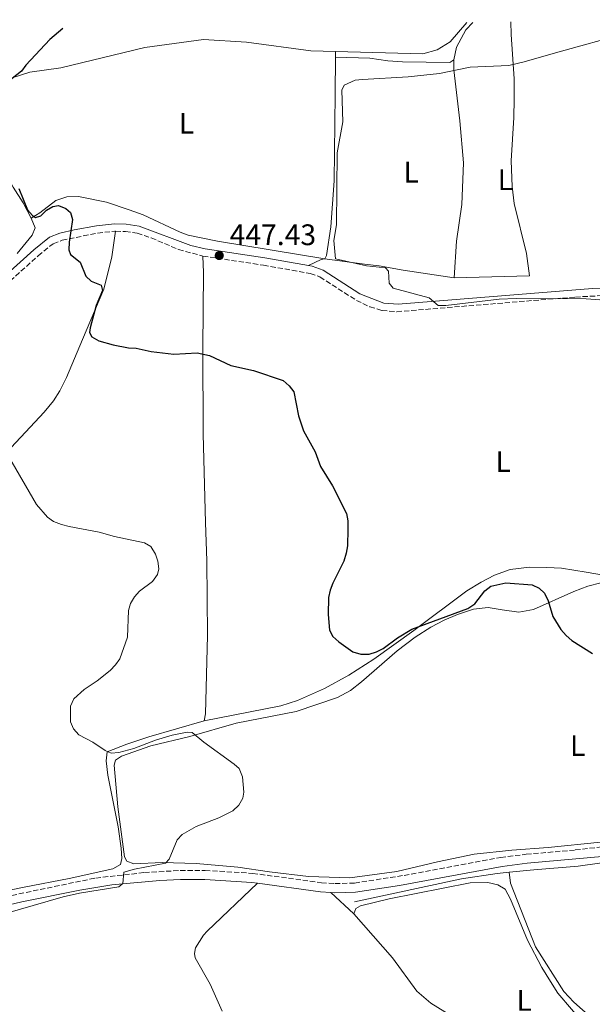
# Model space of a CAD drawing. Units: metres. Extents: x 601796 to 605281, y 4648221 to 4650567.
# Drawn here: x 603259 to 603452, y 4650209 to 4650541 of the extents above; entities that cross this region are included whole.
import ezdxf
from ezdxf.enums import TextEntityAlignment as Align

# ---------------------------------------------------------------- set-up
doc = ezdxf.new("R2010")
doc.units = ezdxf.units.M
doc.header["$MEASUREMENT"] = 0
doc.linetypes.add('DGN Style 3', pattern=[2.435890702152634, 1.739921930109024, -0.6959687720436097])
for name, color, linetype, lineweight in [('Acequia sin especificar', 4, 'Continuous', 0), ('Camino', 7, 'DGN Style 3', 0), ('Cota de punto acotado terreno', 7, 'Continuous', 0), ('Curva de nivel directora', 30, 'Continuous', 30), ('Curva de nivel intermedia', 30, 'Continuous', 0), ('Etiqueta de uso rústico', 92, 'Continuous', 0), ('Línea de cambio de uso (parcela vista)', 92, 'Continuous', 0), ('Margen derecho', 7, 'Continuous', 0), ('Punto acotado terreno (símbolo)', 7, 'Continuous', 0)]:
    doc.layers.add(name, color=color, linetype=linetype, lineweight=lineweight)
doc.styles.add('Style-Arial', font='arial.ttf')

# ---------------------------------------------------------------- blocks, each defined once
blk = doc.blocks.new('5PATER')
at = {"layer": 'Punto acotado terreno (símbolo)', "linetype": 'Continuous', "lineweight": 0}
h = blk.add_hatch(color=51, dxfattribs=at)
edge = h.paths.add_edge_path()
edge.add_ellipse((0, 0), major_axis=(-0.1095731443231308, -0.1110710700762829), ratio=0.9994222409660317, start_angle=0, end_angle=360)

msp = doc.modelspace()

# ---------------------------------------------------------------- linework, layer by layer
at = {"layer": 'Acequia sin especificar', "color": 4, "linetype": 'Continuous', "lineweight": 0}
for points in [[(603424.4000000004, 4650253.300000001, 450), (603432.79, 4650254.100000001, 449.9600000000065), (603447.6900000004, 4650255.33, 449.4400000000023), (603462.8499999996, 4650257.529999999, 449.1100000000006), (603479.9100000003, 4650260.119999999, 448.7899999999936), (603494.5499999998, 4650262.720000001, 448.3999999999942), (603522.4900000002, 4650269.16, 447.8699999999953), (603533.0700000003, 4650270.789999999, 447.7799999999989)], [(603372.3099999996, 4650243.390000001, 451.320000000007), (603408.3099999996, 4650251.09, 450.4100000000035), (603420.3600000005, 4650252.92, 450.0200000000041), (603424.4000000004, 4650253.300000001, 450)]]:
    msp.add_polyline3d(points, dxfattribs=at)
at = {"layer": 'Camino', "color": 7, "linetype": 'DGN Style 3', "lineweight": 0}
for points in [[(603168.0899999985, 4650402.399999999, 454.8800000000047), (603169.8099999971, 4650403.399999999, 454.6600000000035), (603173.8599999995, 4650405.370000003, 454.4600000000065), (603179.4099999995, 4650407.420000002, 454.3300000000019), (603190.2600000014, 4650410.739999998, 454.1999999999971), (603199.6999999982, 4650413.989999998, 453.6199999999953), (603207.6700000011, 4650416.56, 453.6199999999953), (603212.289999999, 4650418.470000001, 453.6199999999953), (603217.6099999987, 4650421.270000001, 453.6199999999953), (603221.9200000004, 4650423.820000002, 453.570000000007), (603230.2399999975, 4650429.830000003, 453.2100000000065), (603250.7099999995, 4650447.850000001, 451.7299999999959), (603265.6000000003, 4650461.2, 451.3399999999966), (603269.510000002, 4650464.45, 451.0299999999989), (603270.6799999987, 4650465.25, 450.9499999999973), (603273.6299999991, 4650466.41, 450.820000000007), (603285.6200000008, 4650468.84, 449.3699999999953), (603291.4699999981, 4650469.460000002, 448.800000000003), (603291.7099999995, 4650469.45, 448.7899999999936)], [(603291.7099999995, 4650469.45, 448.7899999999936), (603294.9799999995, 4650469.38, 448.6699999999983), (603298.9800000006, 4650468.780000002, 448.6699999999983), (603303.739999997, 4650467.190000002, 448.4700000000012), (603312.9499999982, 4650463.310000001, 448.050000000003), (603321.1499999991, 4650461.080000003, 447.6600000000037)], [(603321.1499999991, 4650461.080000003, 447.6600000000037), (603341.5699999996, 4650458.010000003, 446.979999999996), (603357.3599999989, 4650455.230000001, 446.1999999999971), (603360.6099999989, 4650454.030000002, 446.0099999999947), (603372.9099999992, 4650446.120000003, 445.4900000000054), (603377.4399999998, 4650443.980000001, 445.4100000000035), (603381.5399999992, 4650442.730000001, 445.3600000000006), (603386.5300000003, 4650442.320000002, 445.300000000003), (603446.7699999985, 4650447.270000001, 443.550000000003), (603467.6799999987, 4650448.370000003, 443.4299999999931), (603471.5399999988, 4650448.460000002, 443.4600000000065)], [(603244.7800000019, 4650243.030000002, 457.1699999999984), (603284.9899999984, 4650251.370000003, 455.7700000000041), (603301.4200000013, 4650253.200000001, 454.8600000000007), (603313.5100000014, 4650253.899999999, 453.6499999999943), (603321.8999999978, 4650253.920000004, 453.1100000000007), (603337.9400000019, 4650252.940000001, 452.9199999999983), (603361.1299999976, 4650249.77, 452.6199999999955), (603365.6499999971, 4650249.489999998, 452.4900000000054), (603372.2899999977, 4650249.649999999, 452.3300000000017), (603389.0000000002, 4650252.260000003, 452.1300000000048), (603421.6000000003, 4650258.300000002, 450.9999999999999), (603430.1900000002, 4650259.370000003, 450.6999999999971), (603446.7199999993, 4650260.82, 450.4100000000037), (603470.5700000009, 4650263.63, 449.9900000000054)]]:
    msp.add_polyline3d(points, dxfattribs=at)
at = {"layer": 'Curva de nivel directora', "color": 30, "linetype": 'Continuous', "lineweight": 30, "elevation": 450, "flags": 128}
for points in [[(603273.9299999987, 4650537.86), (603269.4800000006, 4650534.120000001), (603261.4200000005, 4650525.460000002), (603259.9299999997, 4650523.45), (603249.27, 4650515.100000001)], [(603259.0299999989, 4650483.890000002), (603262.0099999984, 4650476.680000001), (603263.64, 4650474.779999999), (603264.6900000006, 4650474.090000001), (603266.4499999997, 4650474.640000001), (603268.3600000008, 4650476.58), (603270.54, 4650477.800000001), (603272.469999999, 4650478.150000002), (603274.9399999989, 4650477.140000002), (603276.47, 4650475.810000001), (603277.1799999987, 4650473.430000001), (603276.0099999995, 4650465.720000002), (603275.9200000003, 4650463.230000002), (603276.5100000004, 4650461.58), (603279.6999999998, 4650458.980000001), (603281.6299999988, 4650454.26), (603283.4999999997, 4650452.600000001), (603286.8500000002, 4650451.24), (603287.2399999991, 4650449.45), (603285.1000000001, 4650444.380000001), (603283.0599999994, 4650436.87), (603282.8400000003, 4650435.340000002), (603283.6600000006, 4650433.800000002), (603285.9899999996, 4650432.550000002), (603290.9000000004, 4650431.100000001), (603296.0500000002, 4650430.130000001), (603298.5999999985, 4650430.000000002), (603303.6299999997, 4650428.950000001), (603311.3099999998, 4650427.99), (603319.2000000001, 4650428.400000001), (603323.3399999995, 4650427.61), (603330.5999999995, 4650424.199999999), (603338.1799999989, 4650422.5), (603348.1999999993, 4650419.100000001), (603350.2499999988, 4650417.359999999), (603351.7499999988, 4650415.300000001), (603353.329999999, 4650407.16), (603355.0199999987, 4650402.210000002), (603358.9599999995, 4650395.03), (603360.8399999992, 4650390.140000002), (603364.7899999988, 4650383.640000002), (603369.5999999989, 4650374.24), (603370.0399999992, 4650371.770000001), (603370.0500000003, 4650368.970000003), (603369.8699999994, 4650363.410000001), (603369.4600000002, 4650360.940000001), (603368.6100000008, 4650358.240000002), (603364.9499999996, 4650350.830000001), (603363.9999999997, 4650348.450000001), (603363.47, 4650345.980000001), (603363.3899999994, 4650340.25), (603363.7999999986, 4650334.99), (603364.9599999986, 4650332.770000001), (603366.9700000002, 4650330.949999999), (603371.7400000001, 4650327.680000001), (603374.3899999988, 4650326.890000001), (603377.2499999999, 4650326.900000001), (603379.6399999993, 4650327.640000002), (603381.9100000003, 4650328.800000002), (603386.7200000003, 4650332.330000001), (603391.5499999983, 4650335.270000001), (603410.5099999993, 4650342.279999999), (603412.8899999998, 4650343.869999999), (603416.1699999988, 4650348.220000001), (603418.2699999999, 4650349.79), (603423.27, 4650350.869999999), (603432.1700000005, 4650350.180000001), (603434.5599999998, 4650349.07), (603436.3799999993, 4650347.4), (603437.5700000006, 4650344.840000001), (603439.1199999996, 4650339.550000001), (603441.86, 4650335.189999999), (603443.6900000006, 4650333.180000001), (603445.5799999994, 4650331.500000002), (603452.4900000005, 4650327.029999999)]]:
    msp.add_lwpolyline(points, dxfattribs=at)
at = {"layer": 'Curva de nivel intermedia', "color": 30, "linetype": 'Continuous', "lineweight": 0, "flags": 128}
for points, elevation in [([(603385.300000001, 4650450.310000001), (603383.9100000006, 4650451.92), (603383.7300000018, 4650455.999999999), (603382.6800000013, 4650457.09), (603376.3500000013, 4650457.82), (603365.8100000002, 4650460.189999999), (603365.3300000018, 4650466.380000002), (603366.1900000002, 4650471.67), (603366.4600000007, 4650495.84), (603368.2900000013, 4650506.349999999), (603367.9600000004, 4650517.06), (603368.8099999998, 4650518.689999999), (603372.4900000012, 4650520.369999997), (603374.9800000011, 4650520.67), (603390.3300000001, 4650521.539999999), (603400.8900000014, 4650522.609999999), (603411.2600000004, 4650524.829999999), (603424.2600000001, 4650525.320000002), (603429.4500000003, 4650526.590000001), (603439.9900000015, 4650529.560000001), (603464.4000000019, 4650536.369999999), (603471.3399999999, 4650539.219999999), (603474.6500000001, 4650540.789999999)], 445), ([(603458.1900000002, 4650446.130000001), (603450.4000000006, 4650446.619999998), (603426.8000000016, 4650446.83), (603420.9900000001, 4650446.570000002), (603403.0199999993, 4650444.419999998), (603400.5100000014, 4650444.390000001), (603397.3900000011, 4650447.009999999), (603385.300000001, 4650450.310000001)], 445), ([(603253.7600000006, 4650239.15), (603273.9599999998, 4650245.060000001), (603279.55, 4650246.29), (603292.76, 4650248.409999998), (603294.0800000011, 4650249.54), (603294.5000000012, 4650253.319999999), (603298.0700000008, 4650254.399999999), (603308.5000000001, 4650256.350000001), (603309.800000001, 4650257.689999999), (603312.4400000008, 4650264.220000001), (603314.1500000008, 4650266.08), (603318.8700000015, 4650268.74), (603326.470000001, 4650271.61), (603331.2600000009, 4650274.050000001), (603333.2400000015, 4650275.939999999), (603334.6200000005, 4650278.250000001), (603334.890000001, 4650280.350000001), (603334.4700000007, 4650285.439999999), (603333.3100000008, 4650288.26), (603331.7000000014, 4650289.750000001), (603321.4000000015, 4650297.189999999), (603317.49, 4650300.390000001), (603315.8700000017, 4650300.539999997), (603310.7199999997, 4650299.55), (603305.190000002, 4650297.88), (603297.8800000009, 4650295.039999999), (603292.730000001, 4650293.720000001), (603290.1900000018, 4650293.51), (603288.1199999999, 4650294.34), (603283.9600000001, 4650297.130000001), (603279.2999999997, 4650299.67), (603277.4600000002, 4650301.710000001), (603276.5100000004, 4650304.02), (603276.5100000004, 4650309.359999999), (603277.5700000019, 4650311.83), (603281.1200000015, 4650314.970000001), (603285.470000001, 4650317.890000001), (603289.85, 4650321.390000001), (603291.6800000004, 4650323.199999998), (603293.0900000008, 4650325.27), (603295.7100000004, 4650332.63), (603296.01, 4650341.56), (603296.7300000018, 4650343.949999999), (603298.0199999994, 4650346.16), (603299.7300000016, 4650348.070000002), (603304.1200000015, 4650351.380000001), (603305.8499999992, 4650353.730000001), (603306.2200000002, 4650355.670000001), (603305.8899999994, 4650358.149999999), (603305.1299999995, 4650360.59), (603303.5300000013, 4650363.140000001), (603301.4700000006, 4650364.42), (603291.3400000007, 4650366.470000001), (603286.1700000007, 4650367.990000002), (603275.9800000006, 4650369.899999999), (603273.4000000011, 4650370.519999999), (603270.7700000004, 4650371.63), (603268.7100000017, 4650373.050000002), (603264.9900000001, 4650377.27), (603255.5800000001, 4650393.630000001)], 455)]:
    msp.add_lwpolyline(points, dxfattribs=dict(at, elevation=elevation))
at = {"layer": 'Línea de cambio de uso (parcela vista)', "color": 92, "linetype": 'Continuous', "lineweight": 0, "extrusion": (-0.000942638970252676, -0.09190729697014706, 0.9957671214673705), "elevation": -427541.6377997891, "flags": 128}
msp.add_lwpolyline([(555638.8898616576, 4636804.324483133), (555638.8898616576, 4636802.366090935)], dxfattribs=at)
at = {"layer": 'Línea de cambio de uso (parcela vista)', "color": 92, "linetype": 'Continuous', "lineweight": 0, "extrusion": (-0.01483840066020924, 0.3056467293586533, 0.9520293581073039), "elevation": 1412869.24081598, "flags": 128}
msp.add_lwpolyline([(-828155.3868072658, -4394176.239510859), (-828154.0762139147, -4394176.043436722), (-828149.7936770436, -4394174.148053395)], dxfattribs=at)
at = {"layer": 'Línea de cambio de uso (parcela vista)', "color": 92, "linetype": 'Continuous', "lineweight": 0, "extrusion": (0.05245488963919793, -0.04911685121767664, 0.997414667768326), "elevation": -196304.6965885866, "flags": 128}
msp.add_lwpolyline([(3806851.09331413, 2730958.196733336), (3806851.09331413, 2730968.772729743)], dxfattribs=at)
at = {"layer": 'Línea de cambio de uso (parcela vista)', "color": 92, "linetype": 'Continuous', "lineweight": 0}
for points in [[(603410.0999999996, 4650539.84, 447.5899999999965), (603404.5499999998, 4650533.289999999, 446.3399999999965), (603400.0899999999, 4650530.58, 446.3300000000018), (603395.2800000003, 4650529.26, 446.3500000000058), (603365.8600000005, 4650530.100000001, 446.6600000000035)], [(603412.1299999999, 4650539.869999999, 446.1100000000006), (603409.8399999999, 4650537.32, 445.9900000000052), (603406.6900000004, 4650531.57, 445.5899999999965), (603405.7000000002, 4650527.220000001, 445.070000000007)], [(603405.8700000001, 4650453.720000001, 444.2899999999936), (603431.2400000002, 4650454.390000001, 443.9600000000065), (603430.2400000002, 4650462, 443.6399999999995), (603426.0800000001, 4650478.859999999, 442.9199999999983), (603425.4500000002, 4650484.550000001, 442.9600000000065), (603425.0499999998, 4650493.24, 443.1199999999953), (603426.0300000003, 4650507.810000001, 443.4400000000023), (603426.1200000001, 4650513.99, 444.0899999999965), (603426.1500000004, 4650520.880000001, 444.2899999999936), (603425.0800000001, 4650535.789999999, 445.5), (603425.0300000003, 4650540.060000001, 445.6199999999953)], [(603263.1699999999, 4650473.91, 450.2200000000012), (603260.5199999996, 4650479.060000001, 449.9600000000065), (603257.0999999996, 4650484.350000001, 449.570000000007), (603250.8399999999, 4650495.439999999, 449.570000000007), (603245.4199999999, 4650503.66, 449.570000000007), (603244.4600000001, 4650507.430000001, 449.6300000000047), (603245.7800000003, 4650511.59, 449.6300000000047), (603248.2400000002, 4650515.939999999, 449.6300000000047), (603252.3200000003, 4650519.039999999, 449.570000000007), (603256.8099999996, 4650521.230000001, 449.4100000000035), (603262.79, 4650523.08, 449.1000000000058), (603273.2100000001, 4650524.600000001, 449.5399999999936), (603301.54, 4650531.359999999, 448.4700000000012), (603321.3600000005, 4650534.060000001, 448.0800000000018), (603335.79, 4650533.24, 447.5800000000018), (603357.5, 4650530.33, 446.75), (603365.8600000005, 4650530.100000001, 446.6600000000035)], [(603365.8399999999, 4650528.15, 446.4799999999959), (603365.7300000006, 4650515.720000001, 445.3600000000006), (603365.6399999997, 4650505.74, 444.820000000007), (603365.3499999996, 4650486.480000001, 444.8899999999995), (603364.2199999997, 4650470.890000001, 445.3999999999942), (603362.8700000001, 4650461.230000001, 445.4900000000052), (603362.2800000003, 4650460.130000001, 445.6199999999953)], [(603365.8399999999, 4650528.15, 446.4799999999959), (603377.4800000006, 4650527.83, 445.6300000000047), (603383.4600000001, 4650526.960000001, 445.3699999999953), (603388.4500000002, 4650526.609999999, 445.2400000000052), (603404.4000000004, 4650526.34, 445.3099999999977), (603405.7000000002, 4650527.220000001, 445.070000000007)], [(603405.7000000002, 4650527.220000001, 445.070000000007), (603405.8099999996, 4650523.9, 444.9400000000023), (603407.75, 4650506.720000001, 444.0299999999989), (603409.0499999998, 4650492.539999999, 443.8399999999965), (603408.4000000004, 4650478.49, 443.8399999999965), (603406.7100000001, 4650466.140000001, 444.1000000000058), (603405.8700000001, 4650453.720000001, 444.2899999999936)], [(603362.2800000003, 4650460.130000001, 445.6199999999953), (603326.0099999999, 4650466.15, 446.3300000000018), (603316.2000000002, 4650468.130000001, 446.8300000000018), (603313.4100000003, 4650469.140000001, 446.9199999999983), (603300.9500000002, 4650474.980000001, 447.0500000000029), (603296.2599999999, 4650476.699999999, 447.2899999999936), (603288.6100000005, 4650479.27, 447.4400000000023), (603279.1799999997, 4650481.199999999, 448.2200000000012), (603275.2800000003, 4650481.02, 448.8699999999953), (603271.5700000003, 4650479.869999999, 449.1300000000047), (603266.1500000004, 4650475.67, 449.6499999999942), (603263.1699999999, 4650473.91, 450.2200000000012)], [(603258.4699999997, 4650461.91, 450.3600000000006), (603263.5999999996, 4650468.119999999, 450.2200000000012), (603264.5199999996, 4650470.59, 450.2200000000012), (603263.1699999999, 4650473.91, 450.2200000000012)], [(603248.4699999997, 4650387.619999999, 456), (603251.6600000003, 4650391.439999999, 455.3999999999942), (603267.6500000004, 4650408.430000001, 453.1499999999942), (603270.7999999998, 4650412.300000001, 452.75), (603272.9299999997, 4650415.67, 452.4199999999983), (603275.1299999999, 4650420.140000001, 451.9900000000052), (603280.5499999998, 4650432.930000001, 450.7899999999936), (603287.7199999997, 4650449.939999999, 449.9499999999971), (603290.4600000001, 4650460.84, 449.179999999993), (603291.7100000001, 4650469.449999999, 449.0399999999936)], [(603321.5199999996, 4650304.369999999, 453.4100000000035), (603321.9800000006, 4650306.710000001, 453.4100000000035), (603322.6900000004, 4650333.119999999, 453.1499999999942), (603322.4900000002, 4650358.289999999, 453.0899999999965), (603322.0499999998, 4650371.220000001, 453), (603321.1900000004, 4650401.029999999, 451.7899999999936), (603321.0700000003, 4650430.100000001, 449.9600000000065), (603321.3300000001, 4650455.51, 448.1699999999983), (603321.1500000004, 4650461.08, 447.6600000000035)], [(603405.8700000001, 4650453.720000001, 444.2899999999936), (603388.7100000001, 4650456.279999999, 444.8099999999977), (603380.5899999999, 4650457.810000001, 444.8099999999977), (603375.6200000001, 4650458.369999999, 444.7899999999936), (603362.2800000003, 4650460.130000001, 445.6199999999953)], [(603476.9100000003, 4650358.74, 444.6999999999971), (603476.5700000003, 4650355.689999999, 444.6999999999971), (603475.7699999996, 4650352.630000001, 444.8899999999995), (603473.8799999999, 4650350.5, 445.2799999999989), (603470.5599999996, 4650350.25, 445.6699999999983), (603464.8399999999, 4650351.380000001, 446.1300000000047), (603457.6299999999, 4650353.300000001, 446.1900000000023), (603450.4100000003, 4650354.51, 446.8399999999965), (603442.0300000003, 4650355.850000001, 447.0399999999936), (603437.0700000003, 4650356.119999999, 447.6999999999971), (603431.3099999996, 4650356.180000001, 447.8699999999953), (603424.79, 4650355.41, 447.9499999999971), (603419.4500000002, 4650353.480000001, 448.1399999999995), (603415.0099999999, 4650351.180000001, 448.2599999999948), (603410.1799999997, 4650348.199999999, 448.320000000007), (603392.2400000002, 4650334.810000001, 448.9900000000052), (603378.7300000006, 4650325.180000001, 450.1600000000035), (603370.3300000001, 4650319.810000001, 450.8500000000058), (603362.1900000004, 4650315.25, 451.429999999993), (603353.04, 4650311.25, 451.929999999993), (603347.4199999999, 4650309.41, 452.3300000000018), (603321.5199999996, 4650304.369999999, 453.4100000000035)], [(603455.3300000001, 4650350.880000001, 447.4100000000035), (603450.9000000004, 4650349.800000001, 447.6100000000006), (603446.2599999999, 4650347.970000001, 447.9100000000035), (603432.6500000004, 4650341.880000001, 448.7799999999989), (603427.7000000002, 4650340.970000001, 448.8600000000006), (603422.1100000005, 4650341.74, 449.5599999999977), (603417.3099999996, 4650342.539999999, 449.6900000000023), (603412.4000000004, 4650342.029999999, 450.4700000000012), (603407, 4650340.220000001, 450.9400000000023), (603402.4400000004, 4650338.279999999, 451.3000000000029), (603398.04, 4650335.930000001, 451.5800000000018), (603392.75, 4650332.560000001, 451.8500000000058), (603386.6699999999, 4650327.980000001, 452.0899999999965), (603374.6399999997, 4650317.5, 452.3300000000018), (603370.9299999997, 4650314.59, 452.4799999999959), (603366.54, 4650312.199999999, 452.7200000000012), (603352.5300000003, 4650307.49, 453.3300000000018), (603332.3799999999, 4650303.600000001, 454.2200000000012), (603316.6699999999, 4650299.109999999, 454.5), (603303.5199999996, 4650295.980000001, 455.8000000000029), (603293.6799999997, 4650292.449999999, 455.8699999999953), (603291.6600000003, 4650291.09, 455.8699999999953), (603291.2599999999, 4650289.4, 455.8699999999953), (603292.4600000001, 4650275.350000001, 456.1399999999995), (603294.7300000006, 4650258.480000001, 455.7700000000041), (603295.4600000001, 4650257.060000001, 455.7400000000052), (603297.7999999998, 4650256.140000001, 455.5399999999936), (603307.4299999997, 4650256.609999999, 454.3699999999953), (603318.8600000005, 4650256.279999999, 453.8300000000018), (603332.9500000002, 4650255.07, 453.6199999999953), (603343.6399999997, 4650253.449999999, 453.3300000000018), (603356.7999999998, 4650251.91, 452.9100000000035), (603370.6900000004, 4650251.449999999, 452.4400000000023), (603386.5099999999, 4650253.51, 452.0299999999989), (603400.25, 4650256.77, 451.8300000000018), (603412.5700000003, 4650259.460000001, 451.1199999999953), (603425.3700000001, 4650260.75, 450.9199999999983), (603437.5800000001, 4650261.689999999, 450.4100000000035), (603455.1799999997, 4650263.4, 450.3399999999965)], [(603321.5199999996, 4650304.369999999, 453.4100000000035), (603302.8899999997, 4650298.930000001, 454.320000000007), (603295.5300000003, 4650296.49, 455.0399999999936), (603288.8799999999, 4650293.92, 455.3600000000006), (603288.4800000006, 4650290.930000001, 455.5599999999977), (603289.0999999996, 4650285.99, 455.8099999999977), (603292.5300000003, 4650268.67, 456.0099999999948), (603293.6100000005, 4650261.449999999, 456.0099999999948), (603293.7800000003, 4650258, 455.9499999999971), (603293.3200000003, 4650255.92, 455.9499999999971), (603290.7100000001, 4650254.5, 455.9499999999971), (603276.0700000003, 4650251.230000001, 456.2599999999948), (603260.8099999996, 4650248.279999999, 456.3000000000029), (603245.5, 4650245.17, 456.75)], [(603452.1200000001, 4650204.310000001, 449.3000000000029), (603446.2300000006, 4650209.539999999, 449.3699999999953), (603442.7999999998, 4650213.07, 449.6300000000047), (603433.3099999996, 4650228.140000001, 449.7599999999948), (603424.8399999999, 4650249.640000001, 450.2100000000065), (603424.4000000004, 4650253.300000001, 450.2100000000065)], [(603327.5999999996, 4650206.5, 452.8600000000006), (603323.54, 4650215.59, 453.25), (603318.54, 4650224.5, 453.6399999999995), (603318.3200000003, 4650225.960000001, 453.6000000000058), (603318.6600000003, 4650227.779999999, 453.4700000000012), (603321.3099999996, 4650232.050000001, 453.179999999993), (603322.6200000001, 4650233.449999999, 453.1499999999942), (603339.5, 4650249.630000001, 453.0200000000041)], [(603372.0199999996, 4650239.289999999, 451.7700000000041), (603372.75, 4650241.039999999, 451.6399999999995), (603374.25, 4650242.01, 451.5800000000018), (603383.9699999997, 4650244.350000001, 451.4100000000035), (603411.29, 4650249.699999999, 451.1199999999953), (603417.2100000001, 4650249.810000001, 451.0599999999977), (603420.5899999999, 4650249.08, 451.0599999999977), (603423.0599999996, 4650247.57, 450.9900000000052), (603424.8600000005, 4650244.180000001, 450.9900000000052), (603430.6500000004, 4650230.430000001, 450.8600000000006), (603435.4400000004, 4650221.180000001, 450.8600000000006), (603438.2999999998, 4650216.52, 450.8600000000006), (603440.8399999999, 4650212.49, 450.8600000000006), (603450.0300000003, 4650201.720000001, 450.8600000000006)], [(603426.1200000001, 4650178.58, 451.2899999999936), (603424.4900000002, 4650179.980000001, 451.25), (603416.8799999999, 4650193.350000001, 451.1199999999953), (603414.0999999996, 4650197.66, 451.0599999999977), (603410.6900000004, 4650201.310000001, 450.929999999993), (603397.9500000002, 4650209.199999999, 450.8099999999977), (603393.29, 4650213.26, 450.8000000000029), (603385.0899999999, 4650224.460000001, 451.1199999999953), (603375.3300000001, 4650235.550000001, 451.25), (603372.0199999996, 4650239.289999999, 451.7700000000041)]]:
    msp.add_polyline3d(points, dxfattribs=at)
at = {"layer": 'Margen derecho', "color": 7, "linetype": 'Continuous', "lineweight": 0, "extrusion": (0.03646195346432764, 0.1759896948680457, 0.9837165004460469), "elevation": 840840.46558202, "flags": 128}
msp.add_lwpolyline([(352621.4751884206, -4599726.707681715), (352599.9983855158, -4599728.209958957), (352596.5363282729, -4599728.710718038)], dxfattribs=at)
at = {"layer": 'Margen derecho', "color": 7, "linetype": 'Continuous', "lineweight": 0}
for points in [[(603168.6400000004, 4650405.609999999, 454.6600000000035), (603172.8799999983, 4650407.670000002, 454.4600000000065), (603178.6099999994, 4650409.789999999, 454.3300000000019), (603189.4899999979, 4650413.120000001, 454.1999999999971), (603198.9299999994, 4650416.370000001, 453.6199999999953), (603206.7500000002, 4650418.890000001, 453.6199999999953), (603216.3999999973, 4650423.470000001, 453.6199999999953), (603224.8099999983, 4650428.820000002, 453.4199999999984), (603232.609999999, 4650435.070000002, 452.9600000000063), (603249.0399999976, 4650449.720000001, 451.7299999999959), (603264.0699999993, 4650463.180000001, 451.3399999999966), (603269.4200000003, 4650467.45, 450.9499999999973), (603272.8700000015, 4650468.800000002, 450.820000000007), (603277.6900000004, 4650469.980000002, 450.2400000000054), (603285.2800000011, 4650471.31, 449.3699999999953), (603291.3599999986, 4650471.960000004, 448.800000000003), (603295.1999999986, 4650471.88, 448.6699999999983), (603299.6199999999, 4650471.210000002, 448.6699999999983), (603317.0199999984, 4650464.620000003, 447.8899999999995), (603321.8900000011, 4650463.5, 447.6499999999942), (603341.980000001, 4650460.470000001, 446.979999999996), (603356.789999999, 4650457.870000003, 446.2599999999949)], [(603356.789999999, 4650457.870000003, 446.2599999999949), (603358.0100000016, 4650457.649999999, 446.1999999999971), (603361.730000001, 4650456.280000003, 446.0099999999947), (603374.0500000013, 4650448.359999999, 445.4900000000054), (603382.1000000002, 4650445.200000001, 445.3600000000006), (603386.9799999996, 4650444.850000002, 445.2899999999936), (603452.5399999997, 4650450.120000003, 443.4600000000065), (603473.3200000002, 4650451.080000003, 443.4700000000012), (603488.0199999987, 4650451.140000002, 443.6600000000035), (603491.2999999999, 4650451.330000003, 443.6499999999943)], [(603364.3199999994, 4650246.5, 452.5299999999989), (603365.589999999, 4650246.420000002, 452.4900000000054), (603372.5599999982, 4650246.590000002, 452.3300000000017), (603387.390000001, 4650248.870000001, 452.1900000000023), (603422.0699999997, 4650255.270000001, 450.9999999999999), (603430.510000002, 4650256.320000002, 450.6999999999971), (603456.980000001, 4650258.760000002, 450.2400000000054), (603471.0300000013, 4650260.600000001, 449.9900000000054), (603500.5, 4650266.120000003, 448.7700000000041), (603538.879999998, 4650273.899999999, 448.1699999999984), (603542.4099999996, 4650274.520000001, 448)], [(603230.8700000001, 4650236.530000002, 457.2100000000065), (603260.0700000006, 4650243.310000001, 456.8399999999966), (603279.6499999984, 4650247.300000003, 456.029999999999), (603290.4299999988, 4650249.07, 455.5399999999937), (603306.6400000005, 4650250.500000001, 454.3800000000046), (603313.6000000008, 4650250.840000001, 453.6499999999943), (603321.7999999995, 4650250.850000001, 453.1100000000007), (603337.6400000004, 4650249.88, 452.9199999999983), (603339.4999999999, 4650249.63, 452.8899999999994)]]:
    msp.add_polyline3d(points, dxfattribs=at)

# ---------------------------------------------------------------- block references
at = {"layer": 'Punto acotado terreno (símbolo)', "color": 7, "linetype": 'Continuous', "lineweight": 0, "xscale": 10, "yscale": 10, "zscale": 10}
msp.add_blockref('5PATER', (603326.6499999977, 4650461.27, 447.4299999999935), dxfattribs=at)

# ---------------------------------------------------------------- texts
at = {"layer": 'Cota de punto acotado terreno', "color": 7, "linetype": 'Continuous', "lineweight": 0, "style": 'Style-Arial'}
msp.add_text('447.43', height=7.000000000000002, dxfattribs=at).set_placement((603330.149999998, 4650464.77, 447.429999999993))
at = {"layer": 'Etiqueta de uso rústico', "color": 92, "linetype": 'Continuous', "lineweight": 0, "style": 'Style-Arial'}
for p in [(603315.6214203807, 4650505.860009997, 447.5800000000018), (603391.3814203776, 4650489.370010001, 444.3399999999965), (603423.1314203785, 4650486.810009997, 443.1499999999942), (603422.4314203789, 4650391.790009997, 447.3099999999977), (603447.5214203787, 4650296.020009998, 450.25), (603429.4614203807, 4650210.080010001, 450.9100000000035)]:
    msp.add_text('L', height=7.000000000000002, dxfattribs=at).set_placement(p, align=Align.MIDDLE_CENTER)

doc.saveas('drawing.dxf')
